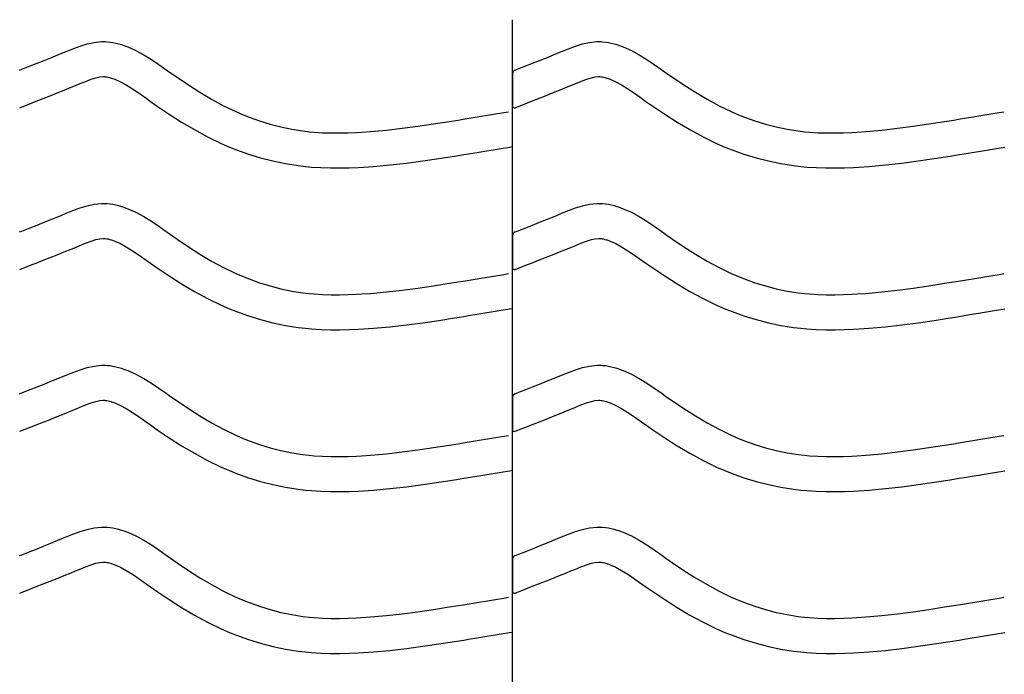
# Model space of a CAD drawing. Extents: x -526 to 8890, y 65 to 5861.
# Drawn here: x 6842 to 7348, y 3076 to 3413 of the extents above; entities that cross this region are included whole.
import ezdxf

# ---------------------------------------------------------------- set-up
doc = ezdxf.new("R2010")
doc.units = 0
doc.header["$LTSCALE"] = 20
doc.header["$MEASUREMENT"] = 0
doc.layers.add('_0-0_', color=7, linetype='CONTINUOUS')

msp = doc.modelspace()

# ---------------------------------------------------------------- linework, layer by layer
at = {"layer": '_0-0_', "color": 7, "linetype": 'Continuous'}
for p, q in [((7095.35, 1986.39), (7095.35, 3412.77)), ((6876.35, 3400.29), (6880.02, 3401.09)), ((6880.02, 3401.09), (6883.72, 3401.49)), ((6883.72, 3401.49), (6885.88, 3401.49)), ((6885.88, 3401.49), (6886.73, 3401.44)), ((6886.73, 3401.44), (6888.2, 3401.28)), ((6888.2, 3401.28), (6889.66, 3401.06)), ((6889.66, 3401.06), (6891.12, 3400.76)), ((6891.12, 3400.76), (6892.57, 3400.4)), ((7131.35, 3400.29), (7135.02, 3401.09)), ((7135.02, 3401.09), (7138.72, 3401.49)), ((7138.72, 3401.49), (7140.88, 3401.49)), ((7140.88, 3401.49), (7141.73, 3401.44)), ((7141.73, 3401.44), (7143.2, 3401.28)), ((7143.2, 3401.28), (7144.66, 3401.06)), ((7144.66, 3401.06), (7146.12, 3400.76)), ((7146.12, 3400.76), (7147.57, 3400.4)), ((6863.43, 3395.54), (6865.5, 3396.4)), ((6865.5, 3396.4), (6869.09, 3397.85)), ((6869.09, 3397.85), (6872.71, 3399.18)), ((6872.71, 3399.18), (6876.35, 3400.29)), ((6892.57, 3400.4), (6894, 3399.99)), ((6894, 3399.99), (6894.82, 3399.72)), ((6894.82, 3399.72), (6897.33, 3398.81)), ((6897.33, 3398.81), (6901.52, 3396.93)), ((6901.52, 3396.93), (6905.55, 3394.74)), ((7118.43, 3395.54), (7120.5, 3396.4)), ((7120.5, 3396.4), (7124.09, 3397.85)), ((7124.09, 3397.85), (7127.71, 3399.18)), ((7127.71, 3399.18), (7131.35, 3400.29)), ((7147.57, 3400.4), (7149, 3399.99)), ((7149, 3399.99), (7149.82, 3399.72)), ((7149.82, 3399.72), (7152.33, 3398.81)), ((7152.33, 3398.81), (7156.52, 3396.93)), ((7156.52, 3396.93), (7160.55, 3394.74)), ((6850.64, 3390.38), (6854.19, 3391.79)), ((6854.19, 3391.79), (6857.75, 3393.22)), ((6857.75, 3393.22), (6861.34, 3394.68)), ((6861.34, 3394.68), (6863.43, 3395.54)), ((6905.55, 3394.74), (6909.47, 3392.31)), ((6909.47, 3392.31), (6913.31, 3389.72)), ((7105.64, 3390.38), (7109.19, 3391.79)), ((7109.19, 3391.79), (7112.75, 3393.22)), ((7112.75, 3393.22), (7116.34, 3394.68)), ((7116.34, 3394.68), (7118.43, 3395.54)), ((7160.55, 3394.74), (7164.47, 3392.31)), ((7164.47, 3392.31), (7168.31, 3389.72)), ((6841.63, 3386.83), (6842.76, 3387.28)), ((6842.76, 3387.28), (6843.57, 3387.6)), ((6843.57, 3387.6), (6847.1, 3388.98)), ((6847.1, 3388.98), (6850.64, 3390.38)), ((6913.31, 3389.72), (6917.11, 3387.05)), ((6917.11, 3387.05), (6919.32, 3385.5)), ((6919.32, 3385.5), (6922.68, 3383.15)), ((7096.63, 3386.83), (7097.76, 3387.28)), ((7097.76, 3387.28), (7098.57, 3387.6)), ((7098.57, 3387.6), (7102.1, 3388.98)), ((7102.1, 3388.98), (7105.64, 3390.38)), ((7168.31, 3389.72), (7172.11, 3387.05)), ((7172.11, 3387.05), (7174.32, 3385.5)), ((7174.32, 3385.5), (7177.68, 3383.15)), ((6872.32, 3379.74), (6875.57, 3381.05)), ((6875.57, 3381.05), (6878.45, 3382.11)), ((6878.45, 3382.11), (6880.91, 3382.86)), ((6880.91, 3382.86), (6882.9, 3383.3)), ((6882.9, 3383.3), (6884.67, 3383.49)), ((6884.67, 3383.49), (6885.35, 3383.49)), ((6885.35, 3383.49), (6885.28, 3383.49)), ((6885.28, 3383.49), (6885.89, 3383.43)), ((6885.89, 3383.43), (6886.48, 3383.34)), ((6886.48, 3383.34), (6887.15, 3383.2)), ((6887.15, 3383.2), (6887.89, 3383.02)), ((6887.89, 3383.02), (6888.74, 3382.77)), ((6888.74, 3382.77), (6888.99, 3382.69)), ((6888.99, 3382.69), (6890.55, 3382.12)), ((6890.55, 3382.12), (6893.52, 3380.79)), ((6893.52, 3380.79), (6896.5, 3379.17)), ((6922.68, 3383.15), (6928.52, 3379.21)), ((7095.37, 3384.98), (7095.36, 3368.44)), ((7127.32, 3379.74), (7130.57, 3381.05)), ((7130.57, 3381.05), (7133.45, 3382.11)), ((7133.45, 3382.11), (7135.91, 3382.86)), ((7135.91, 3382.86), (7137.9, 3383.3)), ((7137.9, 3383.3), (7139.67, 3383.49)), ((7139.67, 3383.49), (7140.35, 3383.49)), ((7140.35, 3383.49), (7140.28, 3383.49)), ((7140.28, 3383.49), (7140.89, 3383.43)), ((7140.89, 3383.43), (7141.48, 3383.34)), ((7141.48, 3383.34), (7142.15, 3383.2)), ((7142.15, 3383.2), (7142.89, 3383.02)), ((7142.89, 3383.02), (7143.74, 3382.77)), ((7143.74, 3382.77), (7143.99, 3382.69)), ((7143.99, 3382.69), (7145.55, 3382.12)), ((7145.55, 3382.12), (7148.52, 3380.79)), ((7148.52, 3380.79), (7151.5, 3379.17)), ((7177.68, 3383.15), (7183.52, 3379.21)), ((6860.87, 3375.07), (6864.5, 3376.53)), ((6864.5, 3376.53), (6868.16, 3378.02)), ((6868.16, 3378.02), (6870.3, 3378.9)), ((6870.3, 3378.9), (6872.32, 3379.74)), ((6896.5, 3379.17), (6899.7, 3377.19)), ((6899.7, 3377.19), (6903.11, 3374.89)), ((6928.52, 3379.21), (6934.45, 3375.43)), ((6934.45, 3375.43), (6940.47, 3371.86)), ((7115.87, 3375.07), (7119.5, 3376.53)), ((7119.5, 3376.53), (7123.16, 3378.02)), ((7123.16, 3378.02), (7125.3, 3378.9)), ((7125.3, 3378.9), (7127.32, 3379.74)), ((7151.5, 3379.17), (7154.7, 3377.19)), ((7154.7, 3377.19), (7158.11, 3374.89)), ((7183.52, 3379.21), (7189.45, 3375.43)), ((7189.45, 3375.43), (7195.47, 3371.86)), ((6848.09, 3370.04), (6850.14, 3370.84)), ((6850.14, 3370.84), (6853.69, 3372.23)), ((6853.69, 3372.23), (6857.26, 3373.64)), ((6857.26, 3373.64), (6860.87, 3375.07)), ((6903.11, 3374.89), (6906.75, 3372.33)), ((6906.75, 3372.33), (6908.98, 3370.76)), ((6908.98, 3370.76), (6912.5, 3368.3)), ((6940.47, 3371.86), (6946.61, 3368.53)), ((7103.09, 3370.04), (7105.14, 3370.84)), ((7105.14, 3370.84), (7108.69, 3372.23)), ((7108.69, 3372.23), (7112.26, 3373.64)), ((7112.26, 3373.64), (7115.87, 3375.07)), ((7158.11, 3374.89), (7161.75, 3372.33)), ((7161.75, 3372.33), (7163.98, 3370.76)), ((7163.98, 3370.76), (7167.5, 3368.3)), ((7195.47, 3371.86), (7201.61, 3368.53)), ((6841.66, 3367.5), (6848.05, 3370.01)), ((6912.5, 3368.3), (6918.65, 3364.16)), ((6946.61, 3368.53), (6952.89, 3365.49)), ((6952.89, 3365.49), (6956.61, 3363.87)), ((7090.78, 3364.97), (7093.21, 3365.37)), ((7096.66, 3367.5), (7103.05, 3370.01)), ((7167.5, 3368.3), (7173.65, 3364.16)), ((7201.61, 3368.53), (7207.89, 3365.49)), ((7207.89, 3365.49), (7211.61, 3363.87)), ((7345.78, 3364.97), (7348.21, 3365.37)), ((6918.65, 3364.16), (6925.01, 3360.1)), ((6956.61, 3363.87), (6959.69, 3362.64)), ((6959.69, 3362.64), (6965.08, 3360.71)), ((6965.08, 3360.71), (6970.55, 3359.03)), ((7054.68, 3359.13), (7062.74, 3360.39)), ((7062.74, 3360.39), (7067.42, 3361.14)), ((7067.42, 3361.14), (7069.85, 3361.53)), ((7069.85, 3361.53), (7074.04, 3362.21)), ((7074.04, 3362.21), (7078.23, 3362.9)), ((7078.23, 3362.9), (7082.41, 3363.59)), ((7082.41, 3363.59), (7086.6, 3364.28)), ((7086.6, 3364.28), (7090.78, 3364.97)), ((7173.65, 3364.16), (7180.01, 3360.1)), ((7211.61, 3363.87), (7214.69, 3362.64)), ((7214.69, 3362.64), (7220.08, 3360.71)), ((7220.08, 3360.71), (7225.55, 3359.03)), ((7309.68, 3359.13), (7317.74, 3360.39)), ((7317.74, 3360.39), (7322.42, 3361.14)), ((7322.42, 3361.14), (7324.85, 3361.53)), ((7324.85, 3361.53), (7329.04, 3362.21)), ((7329.04, 3362.21), (7333.23, 3362.9)), ((7333.23, 3362.9), (7337.41, 3363.59)), ((7337.41, 3363.59), (7341.6, 3364.28)), ((7341.6, 3364.28), (7345.78, 3364.97)), ((6925.01, 3360.1), (6931.58, 3356.2)), ((6931.58, 3356.2), (6938.4, 3352.51)), ((6970.55, 3359.03), (6976.11, 3357.6)), ((6976.11, 3357.6), (6981.72, 3356.43)), ((6981.72, 3356.43), (6987.38, 3355.54)), ((6987.38, 3355.54), (6990.68, 3355.15)), ((6990.68, 3355.15), (6993.2, 3354.92)), ((7017.54, 3354.9), (7022.27, 3355.23)), ((7022.27, 3355.23), (7030.4, 3355.96)), ((7030.4, 3355.96), (7038.51, 3356.88)), ((7038.51, 3356.88), (7046.6, 3357.95)), ((7046.6, 3357.95), (7054.68, 3359.13)), ((7180.01, 3360.1), (7186.58, 3356.2)), ((7186.58, 3356.2), (7193.4, 3352.51)), ((7225.55, 3359.03), (7231.11, 3357.6)), ((7231.11, 3357.6), (7236.72, 3356.43)), ((7236.72, 3356.43), (7242.38, 3355.54)), ((7242.38, 3355.54), (7245.68, 3355.15)), ((7245.68, 3355.15), (7248.2, 3354.92)), ((7272.54, 3354.9), (7277.27, 3355.23)), ((7277.27, 3355.23), (7285.4, 3355.96)), ((7285.4, 3355.96), (7293.51, 3356.88)), ((7293.51, 3356.88), (7301.6, 3357.95)), ((7301.6, 3357.95), (7309.68, 3359.13)), ((6938.4, 3352.51), (6945.38, 3349.12)), ((6993.2, 3354.92), (6997.55, 3354.63)), ((6997.55, 3354.63), (7001.92, 3354.49)), ((7001.92, 3354.49), (7006.28, 3354.47)), ((7006.28, 3354.47), (7010.65, 3354.57)), ((7010.65, 3354.57), (7015.01, 3354.75)), ((7015.01, 3354.75), (7017.54, 3354.9)), ((7193.4, 3352.51), (7200.38, 3349.12)), ((7248.2, 3354.92), (7252.55, 3354.63)), ((7252.55, 3354.63), (7256.92, 3354.49)), ((7256.92, 3354.49), (7261.28, 3354.47)), ((7261.28, 3354.47), (7265.65, 3354.57)), ((7265.65, 3354.57), (7270.01, 3354.75)), ((7270.01, 3354.75), (7272.54, 3354.9)), ((6945.38, 3349.12), (6949.68, 3347.26)), ((6949.68, 3347.26), (6953.31, 3345.81)), ((6953.31, 3345.81), (6959.39, 3343.62)), ((7076.94, 3344.45), (7081.14, 3345.14)), ((7081.14, 3345.14), (7085.34, 3345.83)), ((7085.34, 3345.83), (7089.53, 3346.52)), ((7089.53, 3346.52), (7093.72, 3347.21)), ((7093.72, 3347.21), (7095.33, 3347.48)), ((7200.38, 3349.12), (7204.68, 3347.26)), ((7204.68, 3347.26), (7208.31, 3345.81)), ((7208.31, 3345.81), (7214.39, 3343.62)), ((7331.94, 3344.45), (7336.14, 3345.14)), ((7336.14, 3345.14), (7340.34, 3345.83)), ((7340.34, 3345.83), (7344.53, 3346.52)), ((7344.53, 3346.52), (7348.72, 3347.21)), ((6959.39, 3343.62), (6965.67, 3341.7)), ((6965.67, 3341.7), (6972.04, 3340.06)), ((6972.04, 3340.06), (6978.49, 3338.72)), ((7040.7, 3339.02), (7049.08, 3340.12)), ((7049.08, 3340.12), (7057.36, 3341.33)), ((7057.36, 3341.33), (7065.55, 3342.61)), ((7065.55, 3342.61), (7070.28, 3343.37)), ((7070.28, 3343.37), (7072.73, 3343.76)), ((7072.73, 3343.76), (7076.94, 3344.45)), ((7214.39, 3343.62), (7220.67, 3341.7)), ((7220.67, 3341.7), (7227.04, 3340.06)), ((7227.04, 3340.06), (7233.49, 3338.72)), ((7295.7, 3339.02), (7304.08, 3340.12)), ((7304.08, 3340.12), (7312.36, 3341.33)), ((7312.36, 3341.33), (7320.55, 3342.61)), ((7320.55, 3342.61), (7325.28, 3343.37)), ((7325.28, 3343.37), (7327.73, 3343.76)), ((7327.73, 3343.76), (7331.94, 3344.45)), ((6978.49, 3338.72), (6984.92, 3337.71)), ((6984.92, 3337.71), (6988.78, 3337.25)), ((6988.78, 3337.25), (6991.78, 3336.97)), ((6991.78, 3336.97), (6996.68, 3336.65)), ((6996.68, 3336.65), (7001.59, 3336.49)), ((7001.59, 3336.49), (7006.44, 3336.47)), ((7006.44, 3336.47), (7011.22, 3336.57)), ((7011.22, 3336.57), (7015.91, 3336.77)), ((7015.91, 3336.77), (7018.68, 3336.93)), ((7018.68, 3336.93), (7023.71, 3337.28)), ((7023.71, 3337.28), (7032.23, 3338.06)), ((7032.23, 3338.06), (7040.7, 3339.02)), ((7233.49, 3338.72), (7239.92, 3337.71)), ((7239.92, 3337.71), (7243.78, 3337.25)), ((7243.78, 3337.25), (7246.78, 3336.97)), ((7246.78, 3336.97), (7251.68, 3336.65)), ((7251.68, 3336.65), (7256.59, 3336.49)), ((7256.59, 3336.49), (7261.44, 3336.47)), ((7261.44, 3336.47), (7266.22, 3336.57)), ((7266.22, 3336.57), (7270.91, 3336.77)), ((7270.91, 3336.77), (7273.68, 3336.93)), ((7273.68, 3336.93), (7278.71, 3337.28)), ((7278.71, 3337.28), (7287.23, 3338.06)), ((7287.23, 3338.06), (7295.7, 3339.02)), ((6865.5, 3313.13), (6869.09, 3314.57)), ((6869.09, 3314.57), (6872.71, 3315.91)), ((6872.71, 3315.91), (6876.35, 3317.02)), ((6876.35, 3317.02), (6880.02, 3317.82)), ((6880.02, 3317.82), (6883.72, 3318.21)), ((6883.72, 3318.21), (6885.88, 3318.21)), ((6885.88, 3318.21), (6886.73, 3318.16)), ((6886.73, 3318.16), (6888.2, 3318.01)), ((6888.2, 3318.01), (6889.66, 3317.78)), ((6889.66, 3317.78), (6891.12, 3317.49)), ((6891.12, 3317.49), (6892.57, 3317.13)), ((6892.57, 3317.13), (6894, 3316.71)), ((6894, 3316.71), (6894.82, 3316.45)), ((6894.82, 3316.45), (6897.33, 3315.53)), ((6897.33, 3315.53), (6901.52, 3313.66)), ((7120.5, 3313.13), (7124.09, 3314.57)), ((7124.09, 3314.57), (7127.71, 3315.91)), ((7127.71, 3315.91), (7131.35, 3317.02)), ((7131.35, 3317.02), (7135.02, 3317.82)), ((7135.02, 3317.82), (7138.72, 3318.21)), ((7138.72, 3318.21), (7140.88, 3318.21)), ((7140.88, 3318.21), (7141.73, 3318.16)), ((7141.73, 3318.16), (7143.2, 3318.01)), ((7143.2, 3318.01), (7144.66, 3317.78)), ((7144.66, 3317.78), (7146.12, 3317.49)), ((7146.12, 3317.49), (7147.57, 3317.13)), ((7147.57, 3317.13), (7149, 3316.71)), ((7149, 3316.71), (7149.82, 3316.45)), ((7149.82, 3316.45), (7152.33, 3315.53)), ((7152.33, 3315.53), (7156.52, 3313.66)), ((6854.19, 3308.52), (6857.75, 3309.95)), ((6857.75, 3309.95), (6861.34, 3311.41)), ((6861.34, 3311.41), (6863.43, 3312.27)), ((6863.43, 3312.27), (6865.5, 3313.13)), ((6901.52, 3313.66), (6905.55, 3311.46)), ((6905.55, 3311.46), (6909.47, 3309.03)), ((7109.19, 3308.52), (7112.75, 3309.95)), ((7112.75, 3309.95), (7116.34, 3311.41)), ((7116.34, 3311.41), (7118.43, 3312.27)), ((7118.43, 3312.27), (7120.5, 3313.13)), ((7156.52, 3313.66), (7160.55, 3311.46)), ((7160.55, 3311.46), (7164.47, 3309.03)), ((6843.57, 3304.32), (6847.1, 3305.71)), ((6847.1, 3305.71), (6850.64, 3307.11)), ((6850.64, 3307.11), (6854.19, 3308.52)), ((6909.47, 3309.03), (6913.31, 3306.45)), ((6913.31, 3306.45), (6917.11, 3303.78)), ((7098.57, 3304.32), (7102.1, 3305.71)), ((7102.1, 3305.71), (7105.64, 3307.11)), ((7105.64, 3307.11), (7109.19, 3308.52)), ((7164.47, 3309.03), (7168.31, 3306.45)), ((7168.31, 3306.45), (7172.11, 3303.78)), ((6841.63, 3303.56), (6842.76, 3304.01)), ((6842.76, 3304.01), (6843.57, 3304.32)), ((6878.45, 3298.84), (6880.91, 3299.59)), ((6880.91, 3299.59), (6882.9, 3300.03)), ((6882.9, 3300.03), (6884.67, 3300.21)), ((6884.67, 3300.21), (6885.35, 3300.21)), ((6885.35, 3300.21), (6885.28, 3300.22)), ((6885.28, 3300.22), (6885.89, 3300.15)), ((6885.89, 3300.15), (6886.48, 3300.06)), ((6886.48, 3300.06), (6887.15, 3299.93)), ((6887.15, 3299.93), (6887.89, 3299.74)), ((6887.89, 3299.74), (6888.74, 3299.5)), ((6888.74, 3299.5), (6888.99, 3299.42)), ((6888.99, 3299.42), (6890.55, 3298.85)), ((6917.11, 3303.78), (6919.32, 3302.22)), ((6919.32, 3302.22), (6922.68, 3299.88)), ((6922.68, 3299.88), (6928.52, 3295.94)), ((7095.37, 3301.7), (7095.36, 3285.17)), ((7096.63, 3303.56), (7097.76, 3304.01)), ((7097.76, 3304.01), (7098.57, 3304.32)), ((7133.45, 3298.84), (7135.91, 3299.59)), ((7135.91, 3299.59), (7137.9, 3300.03)), ((7137.9, 3300.03), (7139.67, 3300.21)), ((7139.67, 3300.21), (7140.35, 3300.21)), ((7140.35, 3300.21), (7140.28, 3300.22)), ((7140.28, 3300.22), (7140.89, 3300.15)), ((7140.89, 3300.15), (7141.48, 3300.06)), ((7141.48, 3300.06), (7142.15, 3299.93)), ((7142.15, 3299.93), (7142.89, 3299.74)), ((7142.89, 3299.74), (7143.74, 3299.5)), ((7143.74, 3299.5), (7143.99, 3299.42)), ((7143.99, 3299.42), (7145.55, 3298.85)), ((7172.11, 3303.78), (7174.32, 3302.22)), ((7174.32, 3302.22), (7177.68, 3299.88)), ((7177.68, 3299.88), (7183.52, 3295.94)), ((6864.5, 3293.26), (6868.16, 3294.75)), ((6868.16, 3294.75), (6870.3, 3295.63)), ((6870.3, 3295.63), (6872.32, 3296.46)), ((6872.32, 3296.46), (6875.57, 3297.78)), ((6875.57, 3297.78), (6878.45, 3298.84)), ((6890.55, 3298.85), (6893.52, 3297.52)), ((6893.52, 3297.52), (6896.5, 3295.89)), ((6896.5, 3295.89), (6899.7, 3293.91)), ((6928.52, 3295.94), (6934.45, 3292.16)), ((7119.5, 3293.26), (7123.16, 3294.75)), ((7123.16, 3294.75), (7125.3, 3295.63)), ((7125.3, 3295.63), (7127.32, 3296.46)), ((7127.32, 3296.46), (7130.57, 3297.78)), ((7130.57, 3297.78), (7133.45, 3298.84)), ((7145.55, 3298.85), (7148.52, 3297.52)), ((7148.52, 3297.52), (7151.5, 3295.89)), ((7151.5, 3295.89), (7154.7, 3293.91)), ((7183.52, 3295.94), (7189.45, 3292.16)), ((6853.69, 3288.96), (6857.26, 3290.37)), ((6857.26, 3290.37), (6860.87, 3291.8)), ((6860.87, 3291.8), (6864.5, 3293.26)), ((6899.7, 3293.91), (6903.11, 3291.61)), ((6903.11, 3291.61), (6906.75, 3289.06)), ((6934.45, 3292.16), (6940.47, 3288.59)), ((7108.69, 3288.96), (7112.26, 3290.37)), ((7112.26, 3290.37), (7115.87, 3291.8)), ((7115.87, 3291.8), (7119.5, 3293.26)), ((7154.7, 3293.91), (7158.11, 3291.61)), ((7158.11, 3291.61), (7161.75, 3289.06)), ((7189.45, 3292.16), (7195.47, 3288.59)), ((6841.66, 3284.22), (6848.05, 3286.74)), ((6848.09, 3286.76), (6850.14, 3287.57)), ((6850.14, 3287.57), (6853.69, 3288.96)), ((6906.75, 3289.06), (6908.98, 3287.49)), ((6908.98, 3287.49), (6912.5, 3285.03)), ((6912.5, 3285.03), (6918.65, 3280.89)), ((6940.47, 3288.59), (6946.61, 3285.26)), ((6946.61, 3285.26), (6952.89, 3282.21)), ((7096.66, 3284.22), (7103.05, 3286.74)), ((7103.09, 3286.76), (7105.14, 3287.57)), ((7105.14, 3287.57), (7108.69, 3288.96)), ((7161.75, 3289.06), (7163.98, 3287.49)), ((7163.98, 3287.49), (7167.5, 3285.03)), ((7167.5, 3285.03), (7173.65, 3280.89)), ((7195.47, 3288.59), (7201.61, 3285.26)), ((7201.61, 3285.26), (7207.89, 3282.21)), ((6918.65, 3280.89), (6925.01, 3276.83)), ((6952.89, 3282.21), (6956.61, 3280.6)), ((6956.61, 3280.6), (6959.69, 3279.37)), ((6959.69, 3279.37), (6965.08, 3277.44)), ((7074.04, 3278.94), (7078.23, 3279.63)), ((7078.23, 3279.63), (7082.41, 3280.31)), ((7082.41, 3280.31), (7086.6, 3281)), ((7086.6, 3281), (7090.78, 3281.7)), ((7090.78, 3281.7), (7093.21, 3282.1)), ((7173.65, 3280.89), (7180.01, 3276.83)), ((7207.89, 3282.21), (7211.61, 3280.6)), ((7211.61, 3280.6), (7214.69, 3279.37)), ((7214.69, 3279.37), (7220.08, 3277.44)), ((7329.04, 3278.94), (7333.23, 3279.63)), ((7333.23, 3279.63), (7337.41, 3280.31)), ((7337.41, 3280.31), (7341.6, 3281)), ((7341.6, 3281), (7345.78, 3281.7)), ((7345.78, 3281.7), (7348.21, 3282.1)), ((6925.01, 3276.83), (6931.58, 3272.93)), ((6965.08, 3277.44), (6970.55, 3275.75)), ((6970.55, 3275.75), (6976.11, 3274.32)), ((6976.11, 3274.32), (6981.72, 3273.16)), ((7038.51, 3273.61), (7046.6, 3274.68)), ((7046.6, 3274.68), (7054.68, 3275.86)), ((7054.68, 3275.86), (7062.74, 3277.12)), ((7062.74, 3277.12), (7067.42, 3277.87)), ((7067.42, 3277.87), (7069.85, 3278.26)), ((7069.85, 3278.26), (7074.04, 3278.94)), ((7180.01, 3276.83), (7186.58, 3272.93)), ((7220.08, 3277.44), (7225.55, 3275.75)), ((7225.55, 3275.75), (7231.11, 3274.32)), ((7231.11, 3274.32), (7236.72, 3273.16)), ((7293.51, 3273.61), (7301.6, 3274.68)), ((7301.6, 3274.68), (7309.68, 3275.86)), ((7309.68, 3275.86), (7317.74, 3277.12)), ((7317.74, 3277.12), (7322.42, 3277.87)), ((7322.42, 3277.87), (7324.85, 3278.26)), ((7324.85, 3278.26), (7329.04, 3278.94)), ((6931.58, 3272.93), (6938.4, 3269.23)), ((6938.4, 3269.23), (6945.38, 3265.85)), ((6981.72, 3273.16), (6987.38, 3272.27)), ((6987.38, 3272.27), (6990.68, 3271.88)), ((6990.68, 3271.88), (6993.2, 3271.64)), ((6993.2, 3271.64), (6997.55, 3271.36)), ((6997.55, 3271.36), (7001.92, 3271.22)), ((7001.92, 3271.22), (7006.28, 3271.2)), ((7006.28, 3271.2), (7010.65, 3271.29)), ((7010.65, 3271.29), (7015.01, 3271.48)), ((7015.01, 3271.48), (7017.54, 3271.62)), ((7017.54, 3271.62), (7022.27, 3271.95)), ((7022.27, 3271.95), (7030.4, 3272.69)), ((7030.4, 3272.69), (7038.51, 3273.61)), ((7186.58, 3272.93), (7193.4, 3269.23)), ((7193.4, 3269.23), (7200.38, 3265.85)), ((7236.72, 3273.16), (7242.38, 3272.27)), ((7242.38, 3272.27), (7245.68, 3271.88)), ((7245.68, 3271.88), (7248.2, 3271.64)), ((7248.2, 3271.64), (7252.55, 3271.36)), ((7252.55, 3271.36), (7256.92, 3271.22)), ((7256.92, 3271.22), (7261.28, 3271.2)), ((7261.28, 3271.2), (7265.65, 3271.29)), ((7265.65, 3271.29), (7270.01, 3271.48)), ((7270.01, 3271.48), (7272.54, 3271.62)), ((7272.54, 3271.62), (7277.27, 3271.95)), ((7277.27, 3271.95), (7285.4, 3272.69)), ((7285.4, 3272.69), (7293.51, 3273.61)), ((6945.38, 3265.85), (6949.68, 3263.98)), ((6949.68, 3263.98), (6953.31, 3262.53)), ((7089.53, 3263.25), (7093.72, 3263.94)), ((7093.72, 3263.94), (7095.33, 3264.21)), ((7200.38, 3265.85), (7204.68, 3263.98)), ((7204.68, 3263.98), (7208.31, 3262.53)), ((7344.53, 3263.25), (7348.72, 3263.94)), ((6953.31, 3262.53), (6959.39, 3260.35)), ((6959.39, 3260.35), (6965.67, 3258.42)), ((7057.36, 3258.06), (7065.55, 3259.34)), ((7065.55, 3259.34), (7070.28, 3260.09)), ((7070.28, 3260.09), (7072.73, 3260.49)), ((7072.73, 3260.49), (7076.94, 3261.18)), ((7076.94, 3261.18), (7081.14, 3261.86)), ((7081.14, 3261.86), (7085.34, 3262.55)), ((7085.34, 3262.55), (7089.53, 3263.25)), ((7208.31, 3262.53), (7214.39, 3260.35)), ((7214.39, 3260.35), (7220.67, 3258.42)), ((7312.36, 3258.06), (7320.55, 3259.34)), ((7320.55, 3259.34), (7325.28, 3260.09)), ((7325.28, 3260.09), (7327.73, 3260.49)), ((7327.73, 3260.49), (7331.94, 3261.18)), ((7331.94, 3261.18), (7336.14, 3261.86)), ((7336.14, 3261.86), (7340.34, 3262.55)), ((7340.34, 3262.55), (7344.53, 3263.25)), ((6965.67, 3258.42), (6972.04, 3256.79)), ((6972.04, 3256.79), (6978.49, 3255.45)), ((6978.49, 3255.45), (6984.92, 3254.43)), ((6984.92, 3254.43), (6988.78, 3253.98)), ((6988.78, 3253.98), (6991.78, 3253.7)), ((6991.78, 3253.7), (6996.68, 3253.38)), ((7018.68, 3253.66), (7023.71, 3254.01)), ((7023.71, 3254.01), (7032.23, 3254.78)), ((7032.23, 3254.78), (7040.7, 3255.75)), ((7040.7, 3255.75), (7049.08, 3256.85)), ((7049.08, 3256.85), (7057.36, 3258.06)), ((7220.67, 3258.42), (7227.04, 3256.79)), ((7227.04, 3256.79), (7233.49, 3255.45)), ((7233.49, 3255.45), (7239.92, 3254.43)), ((7239.92, 3254.43), (7243.78, 3253.98)), ((7243.78, 3253.98), (7246.78, 3253.7)), ((7246.78, 3253.7), (7251.68, 3253.38)), ((7273.68, 3253.66), (7278.71, 3254.01)), ((7278.71, 3254.01), (7287.23, 3254.78)), ((7287.23, 3254.78), (7295.7, 3255.75)), ((7295.7, 3255.75), (7304.08, 3256.85)), ((7304.08, 3256.85), (7312.36, 3258.06)), ((6996.68, 3253.38), (7001.59, 3253.22)), ((7001.59, 3253.22), (7006.44, 3253.2)), ((7006.44, 3253.2), (7011.22, 3253.3)), ((7011.22, 3253.3), (7015.91, 3253.5)), ((7015.91, 3253.5), (7018.68, 3253.66)), ((7251.68, 3253.38), (7256.59, 3253.22)), ((7256.59, 3253.22), (7261.44, 3253.2)), ((7261.44, 3253.2), (7266.22, 3253.3)), ((7266.22, 3253.3), (7270.91, 3253.5)), ((7270.91, 3253.5), (7273.68, 3253.66)), ((6872.71, 3232.63), (6876.35, 3233.75)), ((6876.35, 3233.75), (6880.02, 3234.55)), ((6880.02, 3234.55), (6883.72, 3234.94)), ((6883.72, 3234.94), (6885.88, 3234.94)), ((6885.88, 3234.94), (6886.73, 3234.89)), ((6886.73, 3234.89), (6888.2, 3234.74)), ((6888.2, 3234.74), (6889.66, 3234.51)), ((6889.66, 3234.51), (6891.12, 3234.22)), ((6891.12, 3234.22), (6892.57, 3233.86)), ((6892.57, 3233.86), (6894, 3233.44)), ((6894, 3233.44), (6894.82, 3233.18)), ((7127.71, 3232.63), (7131.35, 3233.75)), ((7131.35, 3233.75), (7135.02, 3234.55)), ((7135.02, 3234.55), (7138.72, 3234.94)), ((7138.72, 3234.94), (7140.88, 3234.94)), ((7140.88, 3234.94), (7141.73, 3234.89)), ((7141.73, 3234.89), (7143.2, 3234.74)), ((7143.2, 3234.74), (7144.66, 3234.51)), ((7144.66, 3234.51), (7146.12, 3234.22)), ((7146.12, 3234.22), (7147.57, 3233.86)), ((7147.57, 3233.86), (7149, 3233.44)), ((7149, 3233.44), (7149.82, 3233.18)), ((6861.34, 3228.14), (6863.43, 3229)), ((6863.43, 3229), (6865.5, 3229.85)), ((6865.5, 3229.85), (6869.09, 3231.3)), ((6869.09, 3231.3), (6872.71, 3232.63)), ((6894.82, 3233.18), (6897.33, 3232.26)), ((6897.33, 3232.26), (6901.52, 3230.38)), ((6901.52, 3230.38), (6905.55, 3228.19)), ((7116.34, 3228.14), (7118.43, 3229)), ((7118.43, 3229), (7120.5, 3229.85)), ((7120.5, 3229.85), (7124.09, 3231.3)), ((7124.09, 3231.3), (7127.71, 3232.63)), ((7149.82, 3233.18), (7152.33, 3232.26)), ((7152.33, 3232.26), (7156.52, 3230.38)), ((7156.52, 3230.38), (7160.55, 3228.19)), ((6847.1, 3222.44), (6850.64, 3223.83)), ((6850.64, 3223.83), (6854.19, 3225.24)), ((6854.19, 3225.24), (6857.75, 3226.68)), ((6857.75, 3226.68), (6861.34, 3228.14)), ((6905.55, 3228.19), (6909.47, 3225.76)), ((6909.47, 3225.76), (6913.31, 3223.17)), ((7102.1, 3222.44), (7105.64, 3223.83)), ((7105.64, 3223.83), (7109.19, 3225.24)), ((7109.19, 3225.24), (7112.75, 3226.68)), ((7112.75, 3226.68), (7116.34, 3228.14)), ((7160.55, 3228.19), (7164.47, 3225.76)), ((7164.47, 3225.76), (7168.31, 3223.17)), ((6841.63, 3220.29), (6842.76, 3220.73)), ((6842.76, 3220.73), (6843.57, 3221.05)), ((6843.57, 3221.05), (6847.1, 3222.44)), ((6913.31, 3223.17), (6917.11, 3220.51)), ((6917.11, 3220.51), (6919.32, 3218.95)), ((6919.32, 3218.95), (6922.68, 3216.61)), ((7095.37, 3218.43), (7095.36, 3201.9)), ((7096.63, 3220.29), (7097.76, 3220.73)), ((7097.76, 3220.73), (7098.57, 3221.05)), ((7098.57, 3221.05), (7102.1, 3222.44)), ((7168.31, 3223.17), (7172.11, 3220.51)), ((7172.11, 3220.51), (7174.32, 3218.95)), ((7174.32, 3218.95), (7177.68, 3216.61)), ((6870.3, 3212.36), (6872.32, 3213.19)), ((6872.32, 3213.19), (6875.57, 3214.51)), ((6875.57, 3214.51), (6878.45, 3215.57)), ((6878.45, 3215.57), (6880.91, 3216.32)), ((6880.91, 3216.32), (6882.9, 3216.75)), ((6882.9, 3216.75), (6884.67, 3216.94)), ((6884.67, 3216.94), (6885.35, 3216.94)), ((6885.35, 3216.94), (6885.28, 3216.95)), ((6885.28, 3216.95), (6885.89, 3216.88)), ((6885.89, 3216.88), (6886.48, 3216.79)), ((6886.48, 3216.79), (6887.15, 3216.65)), ((6887.15, 3216.65), (6887.89, 3216.47)), ((6887.89, 3216.47), (6888.74, 3216.22)), ((6888.74, 3216.22), (6888.99, 3216.15)), ((6888.99, 3216.15), (6890.55, 3215.57)), ((6890.55, 3215.57), (6893.52, 3214.24)), ((6893.52, 3214.24), (6896.5, 3212.62)), ((6922.68, 3216.61), (6928.52, 3212.67)), ((7125.3, 3212.36), (7127.32, 3213.19)), ((7127.32, 3213.19), (7130.57, 3214.51)), ((7130.57, 3214.51), (7133.45, 3215.57)), ((7133.45, 3215.57), (7135.91, 3216.32)), ((7135.91, 3216.32), (7137.9, 3216.75)), ((7137.9, 3216.75), (7139.67, 3216.94)), ((7139.67, 3216.94), (7140.35, 3216.94)), ((7140.35, 3216.94), (7140.28, 3216.95)), ((7140.28, 3216.95), (7140.89, 3216.88)), ((7140.89, 3216.88), (7141.48, 3216.79)), ((7141.48, 3216.79), (7142.15, 3216.65)), ((7142.15, 3216.65), (7142.89, 3216.47)), ((7142.89, 3216.47), (7143.74, 3216.22)), ((7143.74, 3216.22), (7143.99, 3216.15)), ((7143.99, 3216.15), (7145.55, 3215.57)), ((7145.55, 3215.57), (7148.52, 3214.24)), ((7148.52, 3214.24), (7151.5, 3212.62)), ((7177.68, 3216.61), (7183.52, 3212.67)), ((6857.26, 3207.1), (6860.87, 3208.53)), ((6860.87, 3208.53), (6864.5, 3209.99)), ((6864.5, 3209.99), (6868.16, 3211.48)), ((6868.16, 3211.48), (6870.3, 3212.36)), ((6896.5, 3212.62), (6899.7, 3210.64)), ((6899.7, 3210.64), (6903.11, 3208.34)), ((6903.11, 3208.34), (6906.75, 3205.79)), ((6928.52, 3212.67), (6934.45, 3208.89)), ((6934.45, 3208.89), (6940.47, 3205.31)), ((7112.26, 3207.1), (7115.87, 3208.53)), ((7115.87, 3208.53), (7119.5, 3209.99)), ((7119.5, 3209.99), (7123.16, 3211.48)), ((7123.16, 3211.48), (7125.3, 3212.36)), ((7151.5, 3212.62), (7154.7, 3210.64)), ((7154.7, 3210.64), (7158.11, 3208.34)), ((7158.11, 3208.34), (7161.75, 3205.79)), ((7183.52, 3212.67), (7189.45, 3208.89)), ((7189.45, 3208.89), (7195.47, 3205.31)), ((6841.66, 3200.95), (6848.05, 3203.47)), ((6848.09, 3203.49), (6850.14, 3204.29)), ((6850.14, 3204.29), (6853.69, 3205.69)), ((6853.69, 3205.69), (6857.26, 3207.1)), ((6906.75, 3205.79), (6908.98, 3204.21)), ((6908.98, 3204.21), (6912.5, 3201.76)), ((6940.47, 3205.31), (6946.61, 3201.98)), ((7096.66, 3200.95), (7103.05, 3203.47)), ((7103.09, 3203.49), (7105.14, 3204.29)), ((7105.14, 3204.29), (7108.69, 3205.69)), ((7108.69, 3205.69), (7112.26, 3207.1)), ((7161.75, 3205.79), (7163.98, 3204.21)), ((7163.98, 3204.21), (7167.5, 3201.76)), ((7195.47, 3205.31), (7201.61, 3201.98)), ((6912.5, 3201.76), (6918.65, 3197.62)), ((6946.61, 3201.98), (6952.89, 3198.94)), ((6952.89, 3198.94), (6956.61, 3197.33)), ((7086.6, 3197.73), (7090.78, 3198.42)), ((7090.78, 3198.42), (7093.21, 3198.83)), ((7167.5, 3201.76), (7173.65, 3197.62)), ((7201.61, 3201.98), (7207.89, 3198.94)), ((7207.89, 3198.94), (7211.61, 3197.33)), ((7341.6, 3197.73), (7345.78, 3198.42)), ((7345.78, 3198.42), (7348.21, 3198.83)), ((6918.65, 3197.62), (6925.01, 3193.56)), ((6925.01, 3193.56), (6931.58, 3189.66)), ((6956.61, 3197.33), (6959.69, 3196.09)), ((6959.69, 3196.09), (6965.08, 3194.16)), ((6965.08, 3194.16), (6970.55, 3192.48)), ((7054.68, 3192.59), (7062.74, 3193.84)), ((7062.74, 3193.84), (7067.42, 3194.59)), ((7067.42, 3194.59), (7069.85, 3194.99)), ((7069.85, 3194.99), (7074.04, 3195.67)), ((7074.04, 3195.67), (7078.23, 3196.35)), ((7078.23, 3196.35), (7082.41, 3197.04)), ((7082.41, 3197.04), (7086.6, 3197.73)), ((7173.65, 3197.62), (7180.01, 3193.56)), ((7180.01, 3193.56), (7186.58, 3189.66)), ((7211.61, 3197.33), (7214.69, 3196.09)), ((7214.69, 3196.09), (7220.08, 3194.16)), ((7220.08, 3194.16), (7225.55, 3192.48)), ((7309.68, 3192.59), (7317.74, 3193.84)), ((7317.74, 3193.84), (7322.42, 3194.59)), ((7322.42, 3194.59), (7324.85, 3194.99)), ((7324.85, 3194.99), (7329.04, 3195.67)), ((7329.04, 3195.67), (7333.23, 3196.35)), ((7333.23, 3196.35), (7337.41, 3197.04)), ((7337.41, 3197.04), (7341.6, 3197.73)), ((6931.58, 3189.66), (6938.4, 3185.96)), ((6970.55, 3192.48), (6976.11, 3191.05)), ((6976.11, 3191.05), (6981.72, 3189.89)), ((6981.72, 3189.89), (6987.38, 3189)), ((6987.38, 3189), (6990.68, 3188.61)), ((6990.68, 3188.61), (6993.2, 3188.37)), ((6993.2, 3188.37), (6997.55, 3188.09)), ((6997.55, 3188.09), (7001.92, 3187.95)), ((7001.92, 3187.95), (7006.28, 3187.93)), ((7006.28, 3187.93), (7010.65, 3188.02)), ((7010.65, 3188.02), (7015.01, 3188.21)), ((7015.01, 3188.21), (7017.54, 3188.35)), ((7017.54, 3188.35), (7022.27, 3188.68)), ((7022.27, 3188.68), (7030.4, 3189.42)), ((7030.4, 3189.42), (7038.51, 3190.34)), ((7038.51, 3190.34), (7046.6, 3191.41)), ((7046.6, 3191.41), (7054.68, 3192.59)), ((7186.58, 3189.66), (7193.4, 3185.96)), ((7225.55, 3192.48), (7231.11, 3191.05)), ((7231.11, 3191.05), (7236.72, 3189.89)), ((7236.72, 3189.89), (7242.38, 3189)), ((7242.38, 3189), (7245.68, 3188.61)), ((7245.68, 3188.61), (7248.2, 3188.37)), ((7248.2, 3188.37), (7252.55, 3188.09)), ((7252.55, 3188.09), (7256.92, 3187.95)), ((7256.92, 3187.95), (7261.28, 3187.93)), ((7261.28, 3187.93), (7265.65, 3188.02)), ((7265.65, 3188.02), (7270.01, 3188.21)), ((7270.01, 3188.21), (7272.54, 3188.35)), ((7272.54, 3188.35), (7277.27, 3188.68)), ((7277.27, 3188.68), (7285.4, 3189.42)), ((7285.4, 3189.42), (7293.51, 3190.34)), ((7293.51, 3190.34), (7301.6, 3191.41)), ((7301.6, 3191.41), (7309.68, 3192.59)), ((6938.4, 3185.96), (6945.38, 3182.58)), ((7193.4, 3185.96), (7200.38, 3182.58)), ((6945.38, 3182.58), (6949.68, 3180.71)), ((6949.68, 3180.71), (6953.31, 3179.26)), ((6953.31, 3179.26), (6959.39, 3177.08)), ((7072.73, 3177.22), (7076.94, 3177.9)), ((7076.94, 3177.9), (7081.14, 3178.59)), ((7081.14, 3178.59), (7085.34, 3179.28)), ((7085.34, 3179.28), (7089.53, 3179.97)), ((7089.53, 3179.97), (7093.72, 3180.67)), ((7093.72, 3180.67), (7095.33, 3180.93)), ((7200.38, 3182.58), (7204.68, 3180.71)), ((7204.68, 3180.71), (7208.31, 3179.26)), ((7208.31, 3179.26), (7214.39, 3177.08)), ((7327.73, 3177.22), (7331.94, 3177.9)), ((7331.94, 3177.9), (7336.14, 3178.59)), ((7336.14, 3178.59), (7340.34, 3179.28)), ((7340.34, 3179.28), (7344.53, 3179.97)), ((7344.53, 3179.97), (7348.72, 3180.67)), ((6959.39, 3177.08), (6965.67, 3175.15)), ((6965.67, 3175.15), (6972.04, 3173.51)), ((6972.04, 3173.51), (6978.49, 3172.18)), ((7040.7, 3172.47), (7049.08, 3173.58)), ((7049.08, 3173.58), (7057.36, 3174.79)), ((7057.36, 3174.79), (7065.55, 3176.06)), ((7065.55, 3176.06), (7070.28, 3176.82)), ((7070.28, 3176.82), (7072.73, 3177.22)), ((7214.39, 3177.08), (7220.67, 3175.15)), ((7220.67, 3175.15), (7227.04, 3173.51)), ((7227.04, 3173.51), (7233.49, 3172.18)), ((7295.7, 3172.47), (7304.08, 3173.58)), ((7304.08, 3173.58), (7312.36, 3174.79)), ((7312.36, 3174.79), (7320.55, 3176.06)), ((7320.55, 3176.06), (7325.28, 3176.82)), ((7325.28, 3176.82), (7327.73, 3177.22)), ((6978.49, 3172.18), (6984.92, 3171.16)), ((6984.92, 3171.16), (6988.78, 3170.7)), ((6988.78, 3170.7), (6991.78, 3170.42)), ((6991.78, 3170.42), (6996.68, 3170.11)), ((6996.68, 3170.11), (7001.59, 3169.95)), ((7001.59, 3169.95), (7006.44, 3169.93)), ((7006.44, 3169.93), (7011.22, 3170.03)), ((7011.22, 3170.03), (7015.91, 3170.23)), ((7015.91, 3170.23), (7018.68, 3170.39)), ((7018.68, 3170.39), (7023.71, 3170.74)), ((7023.71, 3170.74), (7032.23, 3171.51)), ((7032.23, 3171.51), (7040.7, 3172.47)), ((7233.49, 3172.18), (7239.92, 3171.16)), ((7239.92, 3171.16), (7243.78, 3170.7)), ((7243.78, 3170.7), (7246.78, 3170.42)), ((7246.78, 3170.42), (7251.68, 3170.11)), ((7251.68, 3170.11), (7256.59, 3169.95)), ((7256.59, 3169.95), (7261.44, 3169.93)), ((7261.44, 3169.93), (7266.22, 3170.03)), ((7266.22, 3170.03), (7270.91, 3170.23)), ((7270.91, 3170.23), (7273.68, 3170.39)), ((7273.68, 3170.39), (7278.71, 3170.74)), ((7278.71, 3170.74), (7287.23, 3171.51)), ((7287.23, 3171.51), (7295.7, 3172.47)), ((6865.5, 3146.58), (6869.09, 3148.03)), ((6869.09, 3148.03), (6872.71, 3149.36)), ((6872.71, 3149.36), (6876.35, 3150.48)), ((6876.35, 3150.48), (6880.02, 3151.28)), ((6880.02, 3151.28), (6883.72, 3151.67)), ((6883.72, 3151.67), (6885.88, 3151.67)), ((6885.88, 3151.67), (6886.73, 3151.62)), ((6886.73, 3151.62), (6888.2, 3151.47)), ((6888.2, 3151.47), (6889.66, 3151.24)), ((6889.66, 3151.24), (6891.12, 3150.94)), ((6891.12, 3150.94), (6892.57, 3150.58)), ((6892.57, 3150.58), (6894, 3150.17)), ((6894, 3150.17), (6894.82, 3149.9)), ((6894.82, 3149.9), (6897.33, 3148.99)), ((6897.33, 3148.99), (6901.52, 3147.11)), ((7120.5, 3146.58), (7124.09, 3148.03)), ((7124.09, 3148.03), (7127.71, 3149.36)), ((7127.71, 3149.36), (7131.35, 3150.48)), ((7131.35, 3150.48), (7135.02, 3151.28)), ((7135.02, 3151.28), (7138.72, 3151.67)), ((7138.72, 3151.67), (7140.88, 3151.67)), ((7140.88, 3151.67), (7141.73, 3151.62)), ((7141.73, 3151.62), (7143.2, 3151.47)), ((7143.2, 3151.47), (7144.66, 3151.24)), ((7144.66, 3151.24), (7146.12, 3150.94)), ((7146.12, 3150.94), (7147.57, 3150.58)), ((7147.57, 3150.58), (7149, 3150.17)), ((7149, 3150.17), (7149.82, 3149.9)), ((7149.82, 3149.9), (7152.33, 3148.99)), ((7152.33, 3148.99), (7156.52, 3147.11)), ((6854.19, 3141.97), (6857.75, 3143.4)), ((6857.75, 3143.4), (6861.34, 3144.86)), ((6861.34, 3144.86), (6863.43, 3145.72)), ((6863.43, 3145.72), (6865.5, 3146.58)), ((6901.52, 3147.11), (6905.55, 3144.92)), ((6905.55, 3144.92), (6909.47, 3142.49)), ((6909.47, 3142.49), (6913.31, 3139.9)), ((7109.19, 3141.97), (7112.75, 3143.4)), ((7112.75, 3143.4), (7116.34, 3144.86)), ((7116.34, 3144.86), (7118.43, 3145.72)), ((7118.43, 3145.72), (7120.5, 3146.58)), ((7156.52, 3147.11), (7160.55, 3144.92)), ((7160.55, 3144.92), (7164.47, 3142.49)), ((7164.47, 3142.49), (7168.31, 3139.9)), ((6841.63, 3137.01), (6842.76, 3137.46)), ((6842.76, 3137.46), (6843.57, 3137.78)), ((6843.57, 3137.78), (6847.1, 3139.16)), ((6847.1, 3139.16), (6850.64, 3140.56)), ((6850.64, 3140.56), (6854.19, 3141.97)), ((6913.31, 3139.9), (6917.11, 3137.23)), ((6917.11, 3137.23), (6919.32, 3135.68)), ((7096.63, 3137.01), (7097.76, 3137.46)), ((7097.76, 3137.46), (7098.57, 3137.78)), ((7098.57, 3137.78), (7102.1, 3139.16)), ((7102.1, 3139.16), (7105.64, 3140.56)), ((7105.64, 3140.56), (7109.19, 3141.97)), ((7168.31, 3139.9), (7172.11, 3137.23)), ((7172.11, 3137.23), (7174.32, 3135.68)), ((6875.57, 3131.23), (6878.45, 3132.29)), ((6878.45, 3132.29), (6880.91, 3133.05)), ((6880.91, 3133.05), (6882.9, 3133.48)), ((6882.9, 3133.48), (6884.67, 3133.67)), ((6884.67, 3133.67), (6885.35, 3133.67)), ((6885.35, 3133.67), (6885.28, 3133.67)), ((6885.28, 3133.67), (6885.89, 3133.61)), ((6885.89, 3133.61), (6886.48, 3133.52)), ((6886.48, 3133.52), (6887.15, 3133.38)), ((6887.15, 3133.38), (6887.89, 3133.2)), ((6887.89, 3133.2), (6888.74, 3132.95)), ((6888.74, 3132.95), (6888.99, 3132.87)), ((6888.99, 3132.87), (6890.55, 3132.3)), ((6890.55, 3132.3), (6893.52, 3130.97)), ((6919.32, 3135.68), (6922.68, 3133.34)), ((6922.68, 3133.34), (6928.52, 3129.39)), ((7095.37, 3135.16), (7095.36, 3118.63)), ((7130.57, 3131.23), (7133.45, 3132.29)), ((7133.45, 3132.29), (7135.91, 3133.05)), ((7135.91, 3133.05), (7137.9, 3133.48)), ((7137.9, 3133.48), (7139.67, 3133.67)), ((7139.67, 3133.67), (7140.35, 3133.67)), ((7140.35, 3133.67), (7140.28, 3133.67)), ((7140.28, 3133.67), (7140.89, 3133.61)), ((7140.89, 3133.61), (7141.48, 3133.52)), ((7141.48, 3133.52), (7142.15, 3133.38)), ((7142.15, 3133.38), (7142.89, 3133.2)), ((7142.89, 3133.2), (7143.74, 3132.95)), ((7143.74, 3132.95), (7143.99, 3132.87)), ((7143.99, 3132.87), (7145.55, 3132.3)), ((7145.55, 3132.3), (7148.52, 3130.97)), ((7174.32, 3135.68), (7177.68, 3133.34)), ((7177.68, 3133.34), (7183.52, 3129.39)), ((6864.5, 3126.72), (6868.16, 3128.2)), ((6868.16, 3128.2), (6870.3, 3129.09)), ((6870.3, 3129.09), (6872.32, 3129.92)), ((6872.32, 3129.92), (6875.57, 3131.23)), ((6893.52, 3130.97), (6896.5, 3129.35)), ((6896.5, 3129.35), (6899.7, 3127.37)), ((6899.7, 3127.37), (6903.11, 3125.07)), ((6928.52, 3129.39), (6934.45, 3125.62)), ((7119.5, 3126.72), (7123.16, 3128.2)), ((7123.16, 3128.2), (7125.3, 3129.09)), ((7125.3, 3129.09), (7127.32, 3129.92)), ((7127.32, 3129.92), (7130.57, 3131.23)), ((7148.52, 3130.97), (7151.5, 3129.35)), ((7151.5, 3129.35), (7154.7, 3127.37)), ((7154.7, 3127.37), (7158.11, 3125.07)), ((7183.52, 3129.39), (7189.45, 3125.62)), ((6850.14, 3121.02), (6853.69, 3122.42)), ((6853.69, 3122.42), (6857.26, 3123.82)), ((6857.26, 3123.82), (6860.87, 3125.26)), ((6860.87, 3125.26), (6864.5, 3126.72)), ((6903.11, 3125.07), (6906.75, 3122.51)), ((6906.75, 3122.51), (6908.98, 3120.94)), ((6934.45, 3125.62), (6940.47, 3122.04)), ((6940.47, 3122.04), (6946.61, 3118.71)), ((7105.14, 3121.02), (7108.69, 3122.42)), ((7108.69, 3122.42), (7112.26, 3123.82)), ((7112.26, 3123.82), (7115.87, 3125.26)), ((7115.87, 3125.26), (7119.5, 3126.72)), ((7158.11, 3125.07), (7161.75, 3122.51)), ((7161.75, 3122.51), (7163.98, 3120.94)), ((7189.45, 3125.62), (7195.47, 3122.04)), ((7195.47, 3122.04), (7201.61, 3118.71)), ((6841.66, 3117.68), (6848.05, 3120.2)), ((6848.09, 3120.22), (6850.14, 3121.02)), ((6908.98, 3120.94), (6912.5, 3118.49)), ((6912.5, 3118.49), (6918.65, 3114.34)), ((6946.61, 3118.71), (6952.89, 3115.67)), ((7096.66, 3117.68), (7103.05, 3120.2)), ((7103.09, 3120.22), (7105.14, 3121.02)), ((7163.98, 3120.94), (7167.5, 3118.49)), ((7167.5, 3118.49), (7173.65, 3114.34)), ((7201.61, 3118.71), (7207.89, 3115.67)), ((6918.65, 3114.34), (6925.01, 3110.29)), ((6952.89, 3115.67), (6956.61, 3114.05)), ((6956.61, 3114.05), (6959.69, 3112.82)), ((6959.69, 3112.82), (6965.08, 3110.89)), ((7069.85, 3111.71), (7074.04, 3112.4)), ((7074.04, 3112.4), (7078.23, 3113.08)), ((7078.23, 3113.08), (7082.41, 3113.77)), ((7082.41, 3113.77), (7086.6, 3114.46)), ((7086.6, 3114.46), (7090.78, 3115.15)), ((7090.78, 3115.15), (7093.21, 3115.55)), ((7173.65, 3114.34), (7180.01, 3110.29)), ((7207.89, 3115.67), (7211.61, 3114.05)), ((7211.61, 3114.05), (7214.69, 3112.82)), ((7214.69, 3112.82), (7220.08, 3110.89)), ((7324.85, 3111.71), (7329.04, 3112.4)), ((7329.04, 3112.4), (7333.23, 3113.08)), ((7333.23, 3113.08), (7337.41, 3113.77)), ((7337.41, 3113.77), (7341.6, 3114.46)), ((7341.6, 3114.46), (7345.78, 3115.15)), ((7345.78, 3115.15), (7348.21, 3115.55)), ((6925.01, 3110.29), (6931.58, 3106.38)), ((6965.08, 3110.89), (6970.55, 3109.21)), ((6970.55, 3109.21), (6976.11, 3107.78)), ((6976.11, 3107.78), (6981.72, 3106.62)), ((7030.4, 3106.15), (7038.51, 3107.07)), ((7038.51, 3107.07), (7046.6, 3108.14)), ((7046.6, 3108.14), (7054.68, 3109.32)), ((7054.68, 3109.32), (7062.74, 3110.57)), ((7062.74, 3110.57), (7067.42, 3111.32)), ((7067.42, 3111.32), (7069.85, 3111.71)), ((7180.01, 3110.29), (7186.58, 3106.38)), ((7220.08, 3110.89), (7225.55, 3109.21)), ((7225.55, 3109.21), (7231.11, 3107.78)), ((7231.11, 3107.78), (7236.72, 3106.62)), ((7285.4, 3106.15), (7293.51, 3107.07)), ((7293.51, 3107.07), (7301.6, 3108.14)), ((7301.6, 3108.14), (7309.68, 3109.32)), ((7309.68, 3109.32), (7317.74, 3110.57)), ((7317.74, 3110.57), (7322.42, 3111.32)), ((7322.42, 3111.32), (7324.85, 3111.71)), ((6931.58, 3106.38), (6938.4, 3102.69)), ((6938.4, 3102.69), (6945.38, 3099.31)), ((6981.72, 3106.62), (6987.38, 3105.72)), ((6987.38, 3105.72), (6990.68, 3105.33)), ((6990.68, 3105.33), (6993.2, 3105.1)), ((6993.2, 3105.1), (6997.55, 3104.82)), ((6997.55, 3104.82), (7001.92, 3104.67)), ((7001.92, 3104.67), (7006.28, 3104.66)), ((7006.28, 3104.66), (7010.65, 3104.75)), ((7010.65, 3104.75), (7015.01, 3104.93)), ((7015.01, 3104.93), (7017.54, 3105.08)), ((7017.54, 3105.08), (7022.27, 3105.41)), ((7022.27, 3105.41), (7030.4, 3106.15)), ((7186.58, 3106.38), (7193.4, 3102.69)), ((7193.4, 3102.69), (7200.38, 3099.31)), ((7236.72, 3106.62), (7242.38, 3105.72)), ((7242.38, 3105.72), (7245.68, 3105.33)), ((7245.68, 3105.33), (7248.2, 3105.1)), ((7248.2, 3105.1), (7252.55, 3104.82)), ((7252.55, 3104.82), (7256.92, 3104.67)), ((7256.92, 3104.67), (7261.28, 3104.66)), ((7261.28, 3104.66), (7265.65, 3104.75)), ((7265.65, 3104.75), (7270.01, 3104.93)), ((7270.01, 3104.93), (7272.54, 3105.08)), ((7272.54, 3105.08), (7277.27, 3105.41)), ((7277.27, 3105.41), (7285.4, 3106.15)), ((6945.38, 3099.31), (6949.68, 3097.44)), ((6949.68, 3097.44), (6953.31, 3095.99)), ((7085.34, 3096.01), (7089.53, 3096.7)), ((7089.53, 3096.7), (7093.72, 3097.39)), ((7093.72, 3097.39), (7095.33, 3097.66)), ((7200.38, 3099.31), (7204.68, 3097.44)), ((7204.68, 3097.44), (7208.31, 3095.99)), ((7340.34, 3096.01), (7344.53, 3096.7)), ((7344.53, 3096.7), (7348.72, 3097.39)), ((6953.31, 3095.99), (6959.39, 3093.81)), ((6959.39, 3093.81), (6965.67, 3091.88)), ((6965.67, 3091.88), (6972.04, 3090.24)), ((7049.08, 3090.31), (7057.36, 3091.52)), ((7057.36, 3091.52), (7065.55, 3092.79)), ((7065.55, 3092.79), (7070.28, 3093.55)), ((7070.28, 3093.55), (7072.73, 3093.95)), ((7072.73, 3093.95), (7076.94, 3094.63)), ((7076.94, 3094.63), (7081.14, 3095.32)), ((7081.14, 3095.32), (7085.34, 3096.01)), ((7208.31, 3095.99), (7214.39, 3093.81)), ((7214.39, 3093.81), (7220.67, 3091.88)), ((7220.67, 3091.88), (7227.04, 3090.24)), ((7304.08, 3090.31), (7312.36, 3091.52)), ((7312.36, 3091.52), (7320.55, 3092.79)), ((7320.55, 3092.79), (7325.28, 3093.55)), ((7325.28, 3093.55), (7327.73, 3093.95)), ((7327.73, 3093.95), (7331.94, 3094.63)), ((7331.94, 3094.63), (7336.14, 3095.32)), ((7336.14, 3095.32), (7340.34, 3096.01)), ((6972.04, 3090.24), (6978.49, 3088.9)), ((6978.49, 3088.9), (6984.92, 3087.89)), ((6984.92, 3087.89), (6988.78, 3087.43)), ((6988.78, 3087.43), (6991.78, 3087.15)), ((6991.78, 3087.15), (6996.68, 3086.83)), ((6996.68, 3086.83), (7001.59, 3086.67)), ((7001.59, 3086.67), (7006.44, 3086.66)), ((7006.44, 3086.66), (7011.22, 3086.76)), ((7011.22, 3086.76), (7015.91, 3086.96)), ((7015.91, 3086.96), (7018.68, 3087.11)), ((7018.68, 3087.11), (7023.71, 3087.46)), ((7023.71, 3087.46), (7032.23, 3088.24)), ((7032.23, 3088.24), (7040.7, 3089.2)), ((7040.7, 3089.2), (7049.08, 3090.31)), ((7227.04, 3090.24), (7233.49, 3088.9)), ((7233.49, 3088.9), (7239.92, 3087.89)), ((7239.92, 3087.89), (7243.78, 3087.43)), ((7243.78, 3087.43), (7246.78, 3087.15)), ((7246.78, 3087.15), (7251.68, 3086.83)), ((7251.68, 3086.83), (7256.59, 3086.67)), ((7256.59, 3086.67), (7261.44, 3086.66)), ((7261.44, 3086.66), (7266.22, 3086.76)), ((7266.22, 3086.76), (7270.91, 3086.96)), ((7270.91, 3086.96), (7273.68, 3087.11)), ((7273.68, 3087.11), (7278.71, 3087.46)), ((7278.71, 3087.46), (7287.23, 3088.24)), ((7287.23, 3088.24), (7295.7, 3089.2)), ((7295.7, 3089.2), (7304.08, 3090.31))]:
    msp.add_line(p, q, dxfattribs=at)
for centre, radius, start, end in [((7097.37, 3384.97), 2, 111.7047, 179.9557), ((7096.29, 3368.43), 1, 179.4557, 291.4874), ((7097.37, 3301.7), 2, 111.7047, 179.9557), ((7096.29, 3285.16), 1, 179.4557, 291.4874), ((7097.37, 3218.43), 2, 111.7047, 179.9557), ((7096.29, 3201.88), 1, 179.4557, 291.4874), ((7097.37, 3135.16), 2, 111.7047, 179.9557), ((7096.29, 3118.61), 1, 179.4557, 291.4874)]:
    msp.add_arc(centre, radius, start, end, dxfattribs=at)

doc.saveas('drawing.dxf')
